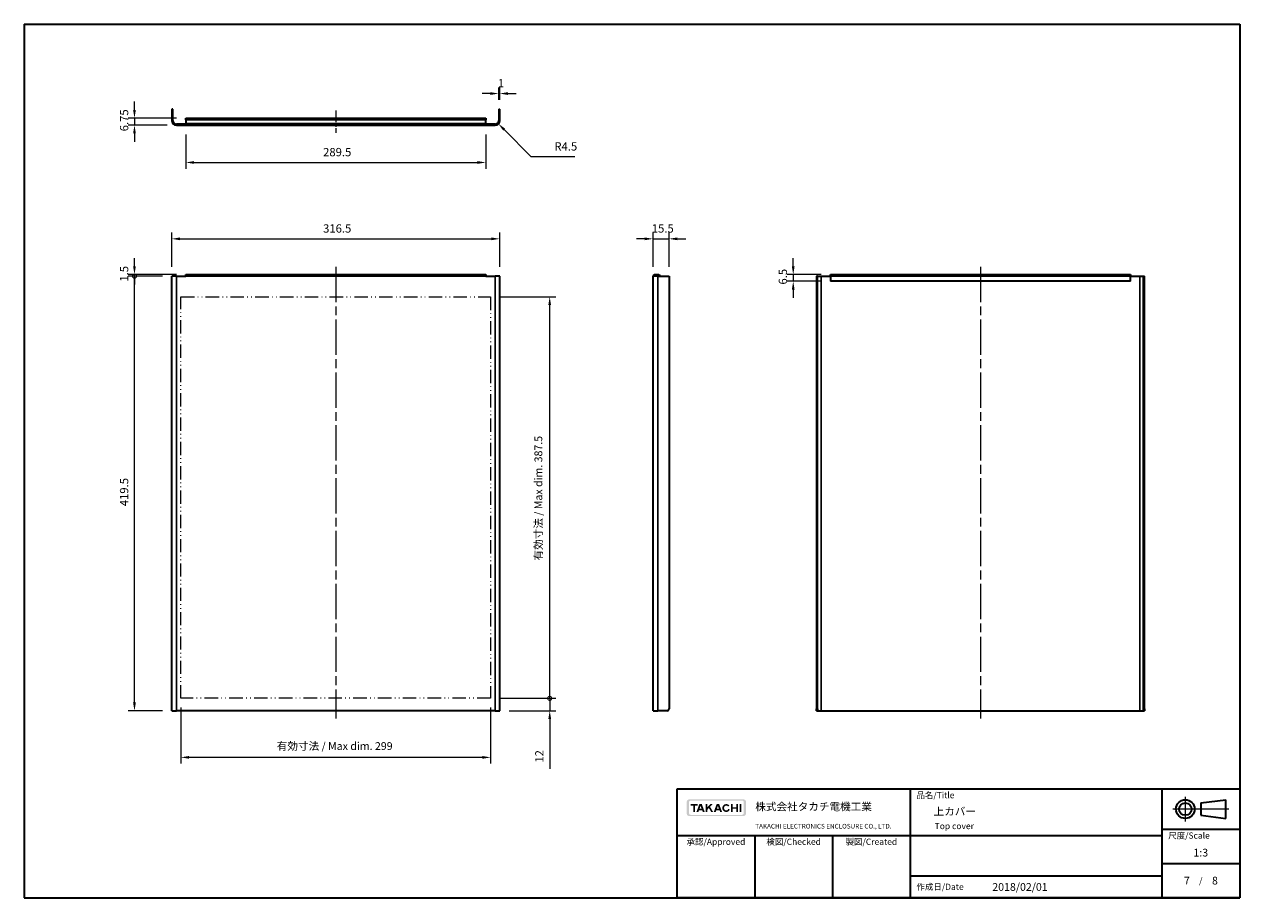
# Model space of a CAD drawing. Units: millimetres. Extents: x 4134 to 15738, y -622 to 1064.
# Drawn here: x 13382 to 14555, y -622 to 221 of the extents above; entities that cross this region are included whole.
import ezdxf
from ezdxf.enums import TextEntityAlignment as Align

# ---------------------------------------------------------------- set-up
doc = ezdxf.new("R2010")
doc.units = ezdxf.units.MM
doc.header["$LTSCALE"] = 6
doc.linetypes.add('CHAIN', pattern=[0.35429999999999995, 0.2362, -0.0295, 0.0591, -0.0295])
doc.linetypes.add('DASH_DOUBLE_DOT', pattern=[0.43979999999999997, 0.24, -0.06, 0.0098, -0.06, 0.01, -0.06])
doc.layers.get('Defpoints').update_dxf_attribs({"lineweight": 25})
for name, color, linetype, lineweight in [('Border (ISO)', 7, 'Continuous', 35), ('Centerline (ISO)', 131, 'Continuous', 18), ('Dimension (ISO)', 7, 'Continuous', 18), ('Dimension (ISO) @ 1', 7, 'Continuous', 18), ('Hatch (ISO)', 1, 'Continuous', 18), ('Sketch Geometry (ISO)', 7, 'Continuous', 18), ('Title (ISO)', 7, 'Continuous', 35), ('Visible (ISO)', 7, 'Continuous', 35), ('Visible Narrow (ISO)', 7, 'Continuous', 25)]:
    doc.layers.add(name, color=color, linetype=linetype, lineweight=lineweight)
doc.styles.add('Note Text (TK)', font='txt')
doc.styles.add('文字スタイル67', font='arial.ttf')
doc.dimstyles.new('Default - Method 1b (TK)', dxfattribs={"dimscale": 6, "dimtxt": 2.5, "dimasz": 2.5, "dimexe": 1, "dimexo": 1.499999999999999, "dimgap": 1, "dimtad": 1, "dimtoh": 1, "dimrnd": 1e-08, "dimdsep": 46, "dimtxsty": 'Note Text (TK)', "dimcen": 0.09, "dimdle": 5, "dimclrd": 100, "dimclre": 100, "dimclrt": 7, "dimadec": 1, "dimazin": 1, "dimtfac": 1, "dimtmove": 0, "dimatfit": 3, "dimfxl": 1, "dimtolj": 1, "dimlwd": -1, "dimlwe": -1, "dimarcsym": 0})

# ---------------------------------------------------------------- blocks, each defined once
blk = doc.blocks.new('図面枠 tk図枠')
at = {"layer": 'Border (ISO)'}
for p, q in [((14.49999999999999, 289), (405.4999999999999, 289)), ((14.49999999999999, 289), (14.50000000000001, 8.000000000000007)), ((405.4999999999999, 289), (405.4999999999999, 8.000000000000007)), ((14.50000000000001, 8.000000000000007), (405.4999999999999, 8.000000000000007))]:
    blk.add_line(p, q, dxfattribs=at)
blk = doc.blocks.new('表題欄 tk表題欄')
at = {"layer": 'Hatch (ISO)'}
h = blk.add_hatch(color=256, dxfattribs=at)
edge = h.paths.add_edge_path(flags=0)
edge.add_arc((95.57537688673352, 236.2990653650367), 0.5958259999999996, 269.9999999999897, 360)
edge.add_line((96.17120288673351, 236.2990653650368), (96.17120288673348, 239.7107813650365))
edge.add_arc((95.5753768867335, 239.7107813650366), 0.5958259999999996, 0, 90.0000000000068)
edge.add_line((95.57537688673342, 240.3066073650366), (79.13710888673356, 240.3066073650366))
edge.add_arc((79.13710888673353, 239.7107813650366), 0.5958259999999996, 89.99999999999744, 180)
edge.add_line((78.54128288673353, 239.7107813650365), (78.54128288673331, 236.2990653650368))
edge.add_arc((79.13710888673332, 236.2990653650365), 0.5958259999999996, 180, 270.0000000000231)
edge.add_line((79.13710888673356, 235.7032393650365), (95.57537688673342, 235.7032393650367))
edge = h.paths.add_edge_path()
edge.add_line((77.83935088673357, 239.9556413650366), (77.83935088673357, 236.0542053650368))
edge.add_arc((78.54128288673346, 236.0542053650367), 0.7019319999998935, 180, 270.0000000000087)
edge.add_line((78.54128288673357, 235.3522733650368), (96.17120288673352, 235.3522733650368))
edge.add_arc((96.17120288673351, 236.0542053650367), 0.7019319999998921, 270, 360)
edge.add_line((96.8731348867334, 236.0542053650368), (96.87313488673352, 239.9556413650366))
edge.add_arc((96.1712028867336, 239.9556413650367), 0.7019319999998921, 0, 90.00000000000873)
edge.add_line((96.17120288673348, 240.6575733650367), (78.54128288673357, 240.6575733650366))
edge.add_arc((78.54128288673357, 239.9556413650366), 0.7019319999999984, 90, 180)
for points in [[(79.07181288673355, 239.1476033650369), (79.07181288673355, 238.6578833650367), (79.92066088673353, 238.6578833650367), (79.92066088673353, 236.6581933650368), (80.50832488673353, 236.6581933650368), (80.50832488673353, 238.6578833650367), (81.35717288673355, 238.6578833650367), (81.35717288673355, 239.1476033650369)], [(85.68407849525303, 236.6581933650368), (84.9434673993943, 237.8918698287545), (84.41792288673358, 237.3246628822781), (84.41792288673358, 236.6581933650368), (83.89555488673355, 236.6581933650368), (83.89555488673355, 239.1476033650369), (84.41792288673358, 239.1476033650369), (84.41792288673358, 238.0993979968839), (85.38913556809511, 239.1476033650369), (86.10696490847272, 239.1476033650369), (85.31925422435492, 238.2974470774499), (86.30334488673353, 236.6581933650368)], [(92.09142939614459, 239.1476033650369), (92.09142939614459, 236.6581933650368), (92.60971639614465, 236.6581933650368), (92.60971639614465, 237.6580383650368), (93.76872039614462, 237.6580383650368), (93.76872039614462, 236.6581933650368), (94.28700739614459, 236.6581933650368), (94.28700739614459, 239.1476033650369), (93.76872039614462, 239.1476033650369), (93.76872039614462, 238.1477583650367), (92.60971639614465, 238.1477583650367), (92.60971639614465, 239.1476033650369)], [(94.84202339614467, 239.1476033650369), (94.84202339614467, 236.6581933650368), (95.36439139614473, 236.6581933650368), (95.36439139614473, 239.1476033650369)]]:
    blk.add_hatch(color=256, dxfattribs=at).paths.add_polyline_path(points)
h = blk.add_hatch(color=256, dxfattribs=at)
h.paths.add_polyline_path([(82.59020695886475, 237.7110913650368), (81.95242681460243, 237.7110913650368), (82.27131688673356, 238.5794973650367)], flags=0)
h.paths.add_polyline_path([(82.77903014574996, 237.1968853650368), (81.76360362771717, 237.1968853650368), (81.56578886050404, 236.6581933650368), (80.94907288673355, 236.6581933650368), (81.86321688673357, 239.1476033650369), (82.67941688673353, 239.1476033650369), (83.59356088673351, 236.6581933650368), (82.97684491296302, 236.6581933650368)])
h = blk.add_hatch(color=256, dxfattribs=at)
h.paths.add_polyline_path([(87.52707281460246, 237.7110913650368), (88.16485295886469, 237.7110913650368), (87.84596288673359, 238.5794973650367)], flags=0)
h.paths.add_polyline_path([(87.14043486050403, 236.6581933650368), (87.3382496277172, 237.1968853650368), (88.35367614574989, 237.1968853650368), (88.551490912963, 236.6581933650368), (89.16820688673343, 236.6581933650368), (88.25406288673352, 239.1476033650369), (87.43786288673356, 239.1476033650369), (86.52371888673358, 236.6581933650368)])
h = blk.add_hatch(color=256, dxfattribs=at)
edge = h.paths.add_edge_path()
edge.add_arc((90.52309888673334, 237.9028983650369), 1.273272000000011, 38.55054079078439, 336.5820184016556)
edge.add_line((91.69149139614446, 237.3968543650369), (91.17255542714857, 237.6216113977801))
edge.add_ellipse((90.52309888673352, 237.9028983650369), major_axis=(0, -0.7998759999999119), ratio=0.8673469387756529, start_angle=128.5505407907963, end_angle=426.582018401653, ccw=False)
edge.add_line((91.09381514418376, 238.3576891122095), (91.51887237036831, 238.6964075050431))
at = {"layer": 'Title (ISO)'}
for p, q in [((74.70882392282105, 244.052739026017), (255.7088239228211, 244.052739026017)), ((74.70882392282105, 209.052739026017), (74.70882392282105, 244.052739026017)), ((149.7088239228211, 244.052739026017), (149.7088239228211, 209.052739026017)), ((230.7088239228211, 244.052739026017), (230.7088239228211, 209.052739026017)), ((255.7088239228211, 244.052739026017), (255.7088239228211, 209.052739026017)), ((243.2088239228211, 239.552739026017), (251.2088239228211, 240.5527390260171)), ((243.2088239228211, 239.552739026017), (243.2088239228211, 235.552739026017)), ((251.2088239228211, 234.552739026017), (251.2088239228211, 240.5527390260171)), ((243.2088239228211, 235.552739026017), (251.2088239228211, 234.552739026017)), ((230.7088239228211, 231.052739026017), (255.7088239228211, 231.052739026017)), ((74.70882392282105, 229.052739026017), (230.7088239228211, 229.052739026017)), ((99.70882392282108, 229.052739026017), (99.70882392282108, 209.052739026017)), ((124.708823922821, 229.052739026017), (124.708823922821, 209.052739026017)), ((230.7088239228211, 220.052739026017), (255.7088239228211, 220.052739026017)), ((149.7088239228211, 216.052739026017), (230.7088239228211, 216.052739026017)), ((255.7088239228211, 209.052739026017), (74.70882392282105, 209.052739026017))]:
    blk.add_line(p, q, dxfattribs=at)
at = {"layer": 'Title (ISO)', "color": 4, "linetype": 'CHAIN', "lineweight": 18, "ltscale": 8.889559745788574}
blk.add_line((238.2088239228211, 241.552739026017), (238.2088239228211, 233.552739026017), dxfattribs=at)
at = {"layer": 'Title (ISO)', "color": 4, "linetype": 'CHAIN', "lineweight": 18, "ltscale": 20.00163269042969}
blk.add_line((252.2088239228211, 237.552739026017), (234.2088239228211, 237.552739026017), dxfattribs=at)
at = {"layer": 'Title (ISO)'}
for radius in [3, 2]:
    blk.add_circle((238.2088239228211, 237.552739026017), radius, dxfattribs=at)
at = {"layer": 'Title (ISO)', "color": 1, "char_height": 2.000000029802322, "line_spacing_factor": 1.5, "style": 'Note Text (TK)'}
for s, insert, attachment_point in [('\\fＭＳ Ｐゴシック|b0|i0;\\H2.0000;品名/Title', (151.708823922821, 242.052739026017), 4), ('\\fＭＳ Ｐゴシック|b0|i0;\\H2.0000;承認/Approved', (87.20882392282108, 227.052739026017), 5), ('\\fＭＳ Ｐゴシック|b0|i0;\\H2.0000;検図/Checked', (112.208823922821, 227.052739026017), 5), ('\\fＭＳ Ｐゴシック|b0|i0;\\H2.0000;製図/Created', (137.2088239228211, 227.052739026017), 5), ('\\fＭＳ Ｐゴシック|b0|i0;\\H2.0000;尺度/Scale', (232.7088239228211, 229.052739026017), 4), ('\\fＭＳ Ｐゴシック|b0|i0;\\H2.0000;作成日/Date', (151.708823922821, 212.552739026017), 4)]:
    blk.add_mtext(s, dxfattribs=dict(at, insert=insert, attachment_point=attachment_point))
at = {"layer": 'Title (ISO)', "color": 7, "line_spacing_factor": 1.5, "style": 'Note Text (TK)'}
for s, insert, char_height, attachment_point in [('株式会社タカチ電機工業', (99.87313488673345, 238.052739026017), 2.5, 4), ('\\fArial|b0|i0;\\H1.4986;TAKACHI ELECTRONICS ENCLOSURE CO., LTD.', (99.87313488673342, 232.052739026017), 1.49859994649887, 4), ('\\fＭＳ Ｐゴシック|b0|i0;\\H2.0000;/', (243.2088239228211, 214.552739026017), 2.000000029802322, 5)]:
    blk.add_mtext(s, dxfattribs=dict(at, insert=insert, char_height=char_height, attachment_point=attachment_point))
at = {"layer": 'Title (ISO)', "color": 7}
for tag, p, height, style in [('<品名>_001', (157.4247330094969, 235.4760344384413), 2.5, 'Note Text (TK)'), ('<Title>_001', (157.2777188673935, 230.5513747487906), 2.000000029802322, '文字スタイル67'), ('<ページ_No.>_001', (238.0980284456275, 213.302739026017), 2.5, 'Note Text (TK)'), ('<総ページ数>_001', (246.7997329866371, 213.302739026017), 2.5, 'Note Text (TK)'), ('作成日_001', (176.1150736592991, 211.2601253517655), 2.5, 'Note Text (TK)')]:
    blk.add_attdef(tag, p, '', height=height, dxfattribs=dict(at, style=style))
at = {"layer": 'Title (ISO)', "color": 7, "style": 'Note Text (TK)'}
for tag, p in [('<尺度>', (243.2088239228211, 223.5527390260171)), ('<承認>', (87.20882392282108, 217.052739026017))]:
    blk.add_attdef(tag, text='', height=2.5, dxfattribs=at).set_placement(p, align=Align.MIDDLE_CENTER)
blk = doc.blocks.new('*D228')
at = {"layer": 'Defpoints', "color": 0}
for p in [(13841.13330879507, 14.38073705356726), (13524.63330879507, -21.61926294643274), (13841.13330879507, -21.61926294643274)]:
    blk.add_point(p, dxfattribs=at)
at = {"layer": 'Dimension (ISO)', "color": 100}
for p, q in [((13524.63330879507, -12.61926294643274), (13524.63330879507, 20.38073705356726)), ((13532.63330879507, 14.38073705356726), (13833.13330879507, 14.38073705356726)), ((13841.13330879507, -12.61926294643274), (13841.13330879507, 20.38073705356726))]:
    blk.add_line(p, q, dxfattribs=at)
for points in [[(13532.63330879507, 15.71407038690059), (13532.63330879507, 13.04740372023392), (13524.63330879507, 14.38073705356726)], [(13833.13330879507, 15.71407038690059), (13833.13330879507, 13.04740372023392), (13841.13330879507, 14.38073705356726)]]:
    blk.add_solid(points, dxfattribs=at)
at = {"layer": 'Dimension (ISO)', "color": 7, "insert": (13670.65603606779, 24.38073705356726), "char_height": 8, "attachment_point": 4, "style": 'Note Text (TK)'}
blk.add_mtext('\\A1;316.5', dxfattribs=at)
blk = doc.blocks.new('_DotSmall')
at = {"color": 0, "linetype": 'ByBlock', "const_width": 0.5}
blk.add_lwpolyline([(-0.0625, 0, 1), (0.0625, 0, 1)], format="xyb", close=True, dxfattribs=at)
blk = doc.blocks.new('*D227')
at = {"layer": 'Defpoints', "color": 0}
for p in [(13488.63330879507, -21.61926294643273), (13524.63330879507, -21.61926294643274), (13524.63330879507, -441.1192629464327)]:
    blk.add_point(p, dxfattribs=at)
at = {"layer": 'Dimension (ISO)', "color": 100}
for p, q in [((13515.63330879506, -21.61926294643274), (13482.63330879507, -21.61926294643273)), ((13488.63330879507, -433.1192629464327), (13488.63330879507, -21.61926294643273)), ((13515.63330879506, -441.1192629464327), (13482.63330879507, -441.1192629464327))]:
    blk.add_line(p, q, dxfattribs=at)
blk.add_solid([(13487.29997546173, -433.1192629464327), (13489.9666421284, -433.1192629464327), (13488.63330879507, -441.1192629464327)], dxfattribs=at)
at = {"layer": 'Dimension (ISO)', "color": 100, "xscale": 8, "yscale": 8, "zscale": 8, "rotation": 90}
blk.add_blockref('_DotSmall', (13488.63330879507, -21.61926294643273), dxfattribs=at)
at = {"layer": 'Dimension (ISO)', "color": 7, "insert": (13478.63330879507, -243.7174447646145), "char_height": 8, "attachment_point": 4, "rotation": 90, "style": 'Note Text (TK)'}
blk.add_mtext('\\A1;419.5', dxfattribs=at)
blk = doc.blocks.new('*D226')
at = {"layer": 'Defpoints', "color": 0}
for p in [(13488.63330879507, -20.11926294643273), (13524.63330879507, -21.61926294643274), (13538.13330879507, -20.11926294643274)]:
    blk.add_point(p, dxfattribs=at)
at = {"layer": 'Dimension (ISO)', "color": 100}
for p, q in [((13488.63330879507, -12.11926294643272), (13488.63330879507, -4.119262946432726)), ((13529.13330879507, -20.11926294643274), (13482.63330879507, -20.11926294643273)), ((13515.63330879506, -21.61926294643274), (13482.63330879507, -21.61926294643273)), ((13488.63330879507, -21.61926294643273), (13488.63330879507, -20.11926294643273)), ((13488.63330879507, -21.61926294643273), (13488.63330879507, -29.61926294643273))]:
    blk.add_line(p, q, dxfattribs=at)
blk.add_solid([(13487.29997546173, -12.11926294643272), (13489.9666421284, -12.11926294643272), (13488.63330879507, -20.11926294643273)], dxfattribs=at)
at = {"layer": 'Dimension (ISO)', "color": 100, "xscale": 8, "yscale": 8, "zscale": 8, "rotation": 90}
blk.add_blockref('_DotSmall', (13488.63330879507, -21.61926294643273), dxfattribs=at)
at = {"layer": 'Dimension (ISO)', "color": 7, "insert": (13478.63330879507, -26.96017203733966), "char_height": 8, "attachment_point": 4, "rotation": 90, "style": 'Note Text (TK)'}
blk.add_mtext('\\A1;1.5', dxfattribs=at)
blk = doc.blocks.new('*D225')
at = {"layer": 'Defpoints', "color": 0}
for p in [(13538.13330879507, 124.0905778954478), (13827.63330879507, 124.0905778954479), (13827.63330879507, 88.09057789544784)]:
    blk.add_point(p, dxfattribs=at)
at = {"layer": 'Dimension (ISO)', "color": 100}
for p, q in [((13538.13330879507, 115.0905778954478), (13538.13330879507, 82.09057789544784)), ((13827.63330879507, 115.0905778954479), (13827.63330879507, 82.09057789544784)), ((13546.13330879506, 88.09057789544784), (13819.63330879507, 88.09057789544784))]:
    blk.add_line(p, q, dxfattribs=at)
for points in [[(13546.13330879506, 89.42391122878117), (13546.13330879506, 86.75724456211451), (13538.13330879507, 88.09057789544784)], [(13819.63330879507, 89.42391122878117), (13819.63330879507, 86.75724456211451), (13827.63330879507, 88.09057789544784)]]:
    blk.add_solid(points, dxfattribs=at)
at = {"layer": 'Dimension (ISO)', "color": 7, "insert": (13670.65603606779, 98.09057789544784), "char_height": 8, "attachment_point": 4, "style": 'Note Text (TK)'}
blk.add_mtext('\\A1;289.5', dxfattribs=at)
blk = doc.blocks.new('*D224')
at = {"layer": 'Defpoints', "color": 0}
for p in [(13538.13330879507, 130.8405778954478), (13488.63330879507, 124.0905778954478), (13529.13330879507, 124.0905778954478)]:
    blk.add_point(p, dxfattribs=at)
at = {"layer": 'Dimension (ISO)', "color": 100}
for p, q in [((13488.63330879507, 138.8405778954478), (13488.63330879507, 146.8405778954478)), ((13529.13330879507, 130.8405778954478), (13482.63330879507, 130.8405778954478)), ((13488.63330879507, 130.8405778954478), (13488.63330879507, 124.0905778954478)), ((13520.13330879507, 124.0905778954478), (13482.63330879507, 124.0905778954478)), ((13488.63330879507, 116.0905778954478), (13488.63330879507, 108.0905778954478))]:
    blk.add_line(p, q, dxfattribs=at)
for points in [[(13487.29997546173, 138.8405778954478), (13489.9666421284, 138.8405778954478), (13488.63330879507, 130.8405778954478)], [(13487.29997546173, 116.0905778954478), (13489.9666421284, 116.0905778954478), (13488.63330879507, 124.0905778954478)]]:
    blk.add_solid(points, dxfattribs=at)
at = {"layer": 'Dimension (ISO)', "color": 7, "insert": (13478.63330879507, 118.1701233499955), "char_height": 8, "attachment_point": 4, "rotation": 90, "style": 'Note Text (TK)'}
blk.add_mtext('\\A1;6.75', dxfattribs=at)
blk = doc.blocks.new('*D223')
at = {"layer": 'Defpoints', "color": 0}
for p in [(13836.63330879507, 128.5905778954484), (13839.81528931041, 125.4085973801057)]:
    blk.add_point(p, dxfattribs=at)
at = {"layer": 'Dimension (ISO)', "color": 100}
for p, q in [((13871.63509446381, 93.58879222672203), (13845.4721435599, 119.751743130615)), ((13913.59960823725, 93.58879222672203), (13871.63509446381, 93.58879222672203))]:
    blk.add_line(p, q, dxfattribs=at)
blk.add_solid([(13846.41495260149, 120.6945521721973), (13844.52933451832, 118.8089340890319), (13839.81528931041, 125.4085973801057)], dxfattribs=at)
at = {"layer": 'Dimension (ISO)', "color": 7, "insert": (13893.87233550997, 103.588792226722), "char_height": 8, "attachment_point": 4, "style": 'Note Text (TK)'}
blk.add_mtext('\\A1;R4.5', dxfattribs=at)
blk = doc.blocks.new('*D222')
at = {"layer": 'Defpoints', "color": 0}
for p in [(13841.13330879507, 154.5905778954479), (13840.13330879507, 139.5905778954479), (13841.13330879507, 139.5905778954479)]:
    blk.add_point(p, dxfattribs=at)
at = {"layer": 'Dimension (ISO)', "color": 100}
for p, q in [((13832.13330879507, 154.5905778954479), (13824.13330879507, 154.5905778954479)), ((13840.13330879507, 148.5905778954479), (13840.13330879507, 160.5905778954479)), ((13840.13330879507, 154.5905778954479), (13841.13330879507, 154.5905778954479)), ((13841.13330879507, 148.5905778954479), (13841.13330879507, 160.5905778954479)), ((13849.13330879507, 154.5905778954479), (13857.13330879507, 154.5905778954479))]:
    blk.add_line(p, q, dxfattribs=at)
for points in [[(13832.13330879507, 155.9239112287813), (13832.13330879507, 153.2572445621146), (13840.13330879507, 154.5905778954479)], [(13849.13330879507, 155.9239112287813), (13849.13330879507, 153.2572445621146), (13841.13330879507, 154.5905778954479)]]:
    blk.add_solid(points, dxfattribs=at)
at = {"layer": 'Dimension (ISO)', "color": 7, "insert": (13839.42876334052, 164.5905778954479), "char_height": 8, "attachment_point": 4, "style": 'Note Text (TK)'}
blk.add_mtext('\\A1;1', dxfattribs=at)
blk = doc.blocks.new('*D221')
at = {"layer": 'Defpoints', "color": 0}
for p in [(14004.6525861184, 14.38073705356726), (13989.15258611839, -21.61926294643274), (14004.6525861184, -21.61926294643274)]:
    blk.add_point(p, dxfattribs=at)
at = {"layer": 'Dimension (ISO)', "color": 100}
for p, q in [((13981.15258611839, 14.38073705356726), (13973.15258611839, 14.38073705356726)), ((13989.15258611839, -12.61926294643274), (13989.15258611839, 20.38073705356726)), ((13989.15258611839, 14.38073705356726), (14004.6525861184, 14.38073705356726)), ((14004.6525861184, -12.61926294643274), (14004.6525861184, 20.38073705356726)), ((14012.65258611839, 14.38073705356726), (14020.65258611839, 14.38073705356726))]:
    blk.add_line(p, q, dxfattribs=at)
for points in [[(13981.15258611839, 15.71407038690059), (13981.15258611839, 13.04740372023392), (13989.15258611839, 14.38073705356726)], [(14012.65258611839, 15.71407038690059), (14012.65258611839, 13.04740372023392), (14004.6525861184, 14.38073705356726)]]:
    blk.add_solid(points, dxfattribs=at)
at = {"layer": 'Dimension (ISO)', "color": 7, "insert": (13987.90258611839, 24.38073705356726), "char_height": 8, "attachment_point": 4, "style": 'Note Text (TK)'}
blk.add_mtext('\\A1;15.5', dxfattribs=at)
blk = doc.blocks.new('*D220')
at = {"layer": 'Defpoints', "color": 0}
for p in [(13533.38330879507, -429.1192629464328), (13832.38330879507, -429.1192629464327), (13533.38330879507, -486.1192629464328)]:
    blk.add_point(p, dxfattribs=at)
at = {"layer": 'Dimension (ISO)', "color": 100}
for p, q in [((13533.38330879507, -438.1192629464329), (13533.38330879507, -492.1192629464328)), ((13832.38330879507, -438.1192629464327), (13832.38330879507, -492.1192629464328)), ((13824.38330879507, -486.1192629464328), (13541.38330879507, -486.1192629464328))]:
    blk.add_line(p, q, dxfattribs=at)
for points in [[(13541.38330879507, -484.7859296130995), (13541.38330879507, -487.4525962797661), (13533.38330879507, -486.1192629464328)], [(13824.38330879507, -484.7859296130995), (13824.38330879507, -487.4525962797661), (13832.38330879507, -486.1192629464328)]]:
    blk.add_solid(points, dxfattribs=at)
at = {"layer": 'Dimension (ISO)', "color": 7, "insert": (13625.97279743143, -475.176081128251), "char_height": 8, "attachment_point": 4, "style": 'Note Text (TK)'}
blk.add_mtext('\\A1;\\fＭＳ Ｐゴシック|b0|i0;\\H7.5000;有効寸法 / Max dim. 299', dxfattribs=at)
blk = doc.blocks.new('*D219')
at = {"layer": 'Defpoints', "color": 0}
for p in [(13832.38330879507, -429.1192629464327), (13889.38330879507, -429.1192629464327), (13841.13330879507, -441.1192629464327)]:
    blk.add_point(p, dxfattribs=at)
at = {"layer": 'Dimension (ISO)', "color": 100}
for p, q in [((13889.38330879507, -429.1192629464327), (13889.38330879507, -413.1192629464327)), ((13841.38330879506, -429.1192629464327), (13895.38330879507, -429.1192629464327)), ((13889.38330879507, -429.1192629464327), (13889.38330879507, -441.1192629464327)), ((13850.13330879507, -441.1192629464327), (13895.38330879507, -441.1192629464327)), ((13889.38330879507, -449.1192629464327), (13889.38330879507, -497.2328993100711))]:
    blk.add_line(p, q, dxfattribs=at)
blk.add_solid([(13888.04997546173, -449.1192629464327), (13890.7166421284, -449.1192629464327), (13889.38330879507, -441.1192629464327)], dxfattribs=at)
at = {"layer": 'Dimension (ISO)', "color": 100, "xscale": 8, "yscale": 8, "zscale": 8, "rotation": 270}
blk.add_blockref('_DotSmall', (13889.38330879507, -429.1192629464327), dxfattribs=at)
at = {"layer": 'Dimension (ISO)', "color": 7, "insert": (13879.38330879507, -491.2328993100691), "char_height": 8, "attachment_point": 4, "rotation": 90, "style": 'Note Text (TK)'}
blk.add_mtext('\\A1;12', dxfattribs=at)
blk = doc.blocks.new('*D218')
at = {"layer": 'Defpoints', "color": 0}
for p in [(13832.38330879507, -41.61926294643274), (13889.38330879507, -41.61926294643275), (13832.38330879507, -429.1192629464327)]:
    blk.add_point(p, dxfattribs=at)
at = {"layer": 'Dimension (ISO)', "color": 100}
for p, q in [((13841.38330879506, -41.61926294643275), (13895.38330879507, -41.61926294643276)), ((13889.38330879507, -429.1192629464327), (13889.38330879507, -49.61926294643276)), ((13841.38330879506, -429.1192629464327), (13895.38330879507, -429.1192629464327))]:
    blk.add_line(p, q, dxfattribs=at)
blk.add_solid([(13888.04997546173, -49.61926294643276), (13890.7166421284, -49.61926294643276), (13889.38330879507, -41.61926294643275)], dxfattribs=at)
at = {"layer": 'Dimension (ISO)', "color": 100, "xscale": 8, "yscale": 8, "zscale": 8, "rotation": 270}
blk.add_blockref('_DotSmall', (13889.38330879507, -429.1192629464327), dxfattribs=at)
at = {"layer": 'Dimension (ISO)', "color": 7, "insert": (13878.44012697688, -296.1063084009781), "char_height": 8, "attachment_point": 4, "rotation": 90, "style": 'Note Text (TK)'}
blk.add_mtext('\\A1;\\fＭＳ Ｐゴシック|b0|i0;\\H7.5000;有効寸法 / Max dim. 387.5', dxfattribs=at)
blk = doc.blocks.new('*D217')
at = {"layer": 'Defpoints', "color": 0}
for p in [(14160.41574183075, -20.11926294643274), (14124.41574183075, -26.61926294643273), (14160.41574183075, -26.61926294643274)]:
    blk.add_point(p, dxfattribs=at)
at = {"layer": 'Dimension (ISO)', "color": 100}
for p, q in [((14124.41574183075, -12.11926294643273), (14124.41574183075, -4.119262946432729)), ((14151.41574183075, -20.11926294643274), (14118.41574183075, -20.11926294643273)), ((14124.41574183075, -20.11926294643273), (14124.41574183075, -26.61926294643273)), ((14151.41574183075, -26.61926294643274), (14118.41574183075, -26.61926294643273)), ((14124.41574183075, -34.61926294643273), (14124.41574183075, -42.61926294643273))]:
    blk.add_line(p, q, dxfattribs=at)
for points in [[(14123.08240849742, -12.11926294643273), (14125.74907516409, -12.11926294643273), (14124.41574183075, -20.11926294643273)], [(14123.08240849742, -34.61926294643273), (14125.74907516409, -34.61926294643273), (14124.41574183075, -26.61926294643273)]]:
    blk.add_solid(points, dxfattribs=at)
at = {"layer": 'Dimension (ISO)', "color": 7, "insert": (14114.41574183075, -29.7556265827941), "char_height": 8, "attachment_point": 4, "rotation": 90, "style": 'Note Text (TK)'}
blk.add_mtext('\\A1;6.5', dxfattribs=at)

msp = doc.modelspace()

# ---------------------------------------------------------------- linework, layer by layer
at = {"layer": 'Centerline (ISO)', "linetype": 'CHAIN', "ltscale": 8.056153297424316}
msp.add_line((13682.88330879507, 138.3405778954479), (13682.88330879507, 116.5905778954479), dxfattribs=at)
at = {"layer": 'Centerline (ISO)', "linetype": 'CHAIN', "ltscale": 23.99096870422363}
for p, q in [((13682.88330879507, -12.61926294643274), (13682.88330879507, -448.6192629464327)), ((14305.16574183075, -12.61926294643274), (14305.16574183075, -448.6192629464327))]:
    msp.add_line(p, q, dxfattribs=at)
at = {"layer": 'Sketch Geometry (ISO)', "color": 4, "linetype": 'DASH_DOUBLE_DOT', "lineweight": 18, "ltscale": 9.064726829528809}
for p, q in [((13533.38330879507, -41.61926294643274), (13832.38330879507, -41.61926294643274)), ((13832.38330879507, -429.1192629464327), (13533.38330879507, -429.1192629464328))]:
    msp.add_line(p, q, dxfattribs=at)
at = {"layer": 'Sketch Geometry (ISO)', "color": 4, "linetype": 'DASH_DOUBLE_DOT', "lineweight": 18, "ltscale": 8.899821281433105}
for p, q in [((13533.38330879507, -429.1192629464328), (13533.38330879507, -41.61926294643274)), ((13832.38330879507, -41.61926294643274), (13832.38330879507, -429.1192629464327))]:
    msp.add_line(p, q, dxfattribs=at)
at = {"layer": 'Visible (ISO)'}
for p, q in [((13524.63330879507, 139.5905778954478), (13524.63330879507, 128.5905778954477)), ((13525.63330879507, 139.5905778954478), (13524.63330879507, 139.5905778954478)), ((13525.63330879507, 128.5905778954477), (13525.63330879507, 139.5905778954478)), ((13538.13330879507, 130.8405778954478), (13827.63330879507, 130.840577895448)), ((13538.13330879507, 129.3405778954484), (13538.13330879507, 130.8405778954479)), ((13538.13330879507, 129.3405778954484), (13538.13330879507, 125.5905778954484)), ((13827.63330879507, 130.840577895448), (13827.63330879507, 129.3405778954485)), ((13827.63330879507, 125.5905778954485), (13827.63330879507, 129.3405778954485)), ((13840.13330879507, 139.5905778954479), (13841.13330879507, 139.5905778954479)), ((13840.13330879507, 139.5905778954479), (13840.13330879507, 128.5905778954479)), ((13841.13330879507, 128.5905778954479), (13841.13330879507, 139.5905778954479)), ((13538.13330879507, 125.0905778954478), (13529.13330879507, 125.0905778954478)), ((13529.13330879507, 124.0905778954478), (13538.13330879507, 124.0905778954478)), ((13538.13330879507, 124.0905778954478), (13538.13330879507, 125.5905778954483)), ((13538.13330879507, 124.0905778954478), (13827.63330879507, 124.090577895448)), ((13827.63330879507, 125.5905778954486), (13827.63330879507, 124.090577895448)), ((13836.63330879507, 125.0905778954479), (13827.63330879507, 125.0905778954479)), ((13827.63330879507, 124.090577895448), (13836.63330879507, 124.090577895448)), ((13524.63330879507, -441.1192629464327), (13524.63330879507, -21.61926294643274)), ((13529.13330879507, -21.61926294643274), (13524.63330879507, -21.61926294643274)), ((13529.13330879507, -21.61926294643274), (13538.13330879507, -21.61926294643274)), ((13538.13330879507, -21.61926294643274), (13538.13330879507, -20.11926294643263)), ((13538.13330879507, -20.11926294643274), (13827.63330879507, -20.11926294643274)), ((13827.63330879507, -20.11926294643263), (13827.63330879507, -21.61926294643274)), ((13827.63330879507, -21.61926294643274), (13836.63330879507, -21.61926294643274)), ((13841.13330879507, -21.61926294643274), (13836.63330879507, -21.61926294643274)), ((13841.13330879507, -441.1192629464327), (13841.13330879507, -21.61926294643274)), ((13989.15258611839, -441.1192629464327), (13989.15258611839, -21.61926294643274)), ((13993.65258611839, -21.61926294643274), (13989.15258611839, -21.61926294643274)), ((13990.65258611839, -20.11926294643274), (13994.40258611839, -20.11926294643274)), ((13994.40258611839, -21.11926294643263), (13990.65258611839, -21.11926294643263)), ((13993.65258611839, -21.61926294643274), (14004.6525861184, -21.61926294643274)), ((14004.6525861184, -21.61926294643274), (14004.6525861184, -439.1192629464327)), ((14146.91574183076, -21.61926294643274), (14146.91574183076, -439.1192629464327)), ((14147.91574183076, -21.61926294643274), (14146.91574183076, -21.61926294643274)), ((14147.91574183075, -21.61926294643274), (14151.41574183075, -21.61926294643274)), ((14147.91574183076, -439.1192629464327), (14147.91574183076, -21.61926294643274)), ((14151.41574183075, -21.61926294643274), (14160.41574183075, -21.61926294643274)), ((14160.41574183075, -20.11926294643274), (14449.91574183075, -20.11926294643274)), ((14160.41574183075, -21.61926294643274), (14160.41574183075, -20.11926294643274)), ((14160.41574183075, -21.61926294643274), (14160.41574183075, -26.61926294643274)), ((14449.91574183075, -20.11926294643274), (14449.91574183075, -21.61926294643274)), ((14449.91574183075, -26.61926294643274), (14449.91574183075, -21.61926294643274)), ((14449.91574183075, -21.61926294643274), (14458.91574183075, -21.61926294643274)), ((14458.91574183075, -21.61926294643274), (14462.41574183075, -21.61926294643274)), ((14462.41574183076, -21.61926294643274), (14463.41574183076, -21.61926294643274)), ((14462.41574183076, -439.1192629464327), (14462.41574183076, -21.61926294643274)), ((14463.41574183076, -439.1192629464327), (14463.41574183076, -21.61926294643274)), ((14449.91574183075, -26.61926294643274), (14160.41574183075, -26.61926294643274)), ((13524.63330879507, -441.1192629464327), (13529.13330879507, -441.1192629464327)), ((13836.63330879507, -441.1192629464327), (13529.13330879507, -441.1192629464327)), ((13836.63330879507, -441.1192629464327), (13841.13330879507, -441.1192629464327)), ((13989.15258611839, -441.1192629464327), (13993.65258611839, -441.1192629464327)), ((14002.6525861184, -441.1192629464327), (13993.65258611839, -441.1192629464327)), ((14146.91574183076, -441.1192629464327), (14146.91574183076, -439.1192629464327)), ((14146.91574183076, -441.1192629464327), (14147.91574183076, -441.1192629464327)), ((14147.91574183076, -439.1192629464327), (14147.91574183076, -441.1192629464327)), ((14147.91574183075, -441.1192629464327), (14151.41574183075, -441.1192629464327)), ((14151.41574183075, -441.1192629464327), (14458.91574183075, -441.1192629464327)), ((14458.91574183075, -441.1192629464327), (14462.41574183075, -441.1192629464327)), ((14462.41574183076, -441.1192629464327), (14462.41574183076, -439.1192629464327)), ((14462.41574183076, -441.1192629464327), (14463.41574183076, -441.1192629464327)), ((14463.41574183076, -439.1192629464327), (14463.41574183076, -441.1192629464327))]:
    msp.add_line(p, q, dxfattribs=at)
for centre, radius, start, end in [((13529.13330879507, 128.5905778954478), 4.499999999999992, 180, 270), ((13529.13330879507, 128.5905778954478), 3.500000000000003, 180, 270), ((13836.63330879507, 128.5905778954479), 3.499999999999996, 270, 0), ((13836.63330879507, 128.5905778954479), 4.500000000000002, 270, 0), ((13990.65258611839, -21.61926294643263), 1.500000000000028, 90, 180), ((13990.65258611839, -21.61926294643263), 0.4999999999999716, 90, 180), ((13994.40258611839, -21.61926294643274), 1.499999999999985, 0, 90), ((13994.40258611839, -21.61926294643286), 0.5000000000000271, 0, 90), ((14002.6525861184, -439.1192629464327), 2.000000000000006, 270, 0)]:
    msp.add_arc(centre, radius, start, end, dxfattribs=at)
at = {"layer": 'Visible Narrow (ISO)'}
for p, q in [((13827.63330879507, 129.3405778954485), (13538.13330879507, 129.3405778954484)), ((13524.63330879507, 128.5905778954477), (13525.63330879507, 128.5905778954477)), ((13529.13330879507, 124.0905778954478), (13529.13330879507, 125.0905778954478)), ((13538.13330879507, 125.5905778954484), (13827.63330879507, 125.5905778954485)), ((13836.63330879507, 124.090577895448), (13836.63330879507, 125.0905778954479)), ((13841.13330879507, 128.5905778954479), (13840.13330879507, 128.5905778954479)), ((13529.13330879507, -441.1192629464327), (13529.13330879507, -21.61926294643274)), ((13538.13330879507, -21.61926294643274), (13827.63330879507, -21.61926294643274)), ((13836.63330879507, -441.1192629464327), (13836.63330879507, -21.61926294643274)), ((13993.65258611839, -441.1192629464327), (13993.65258611839, -21.61926294643274)), ((14151.41574183075, -21.61926294643274), (14151.41574183075, -441.1192629464327)), ((14449.91574183075, -21.61926294643274), (14160.41574183075, -21.61926294643274)), ((14458.91574183075, -21.61926294643274), (14458.91574183075, -441.1192629464327)), ((14147.91574183076, -439.1192629464327), (14146.91574183076, -439.1192629464327)), ((14463.41574183076, -439.1192629464327), (14462.41574183076, -439.1192629464327))]:
    msp.add_line(p, q, dxfattribs=at)

# ---------------------------------------------------------------- block references
at = {"xscale": 3, "yscale": 3, "zscale": 3}
msp.add_blockref('図面枠 tk図枠', (13338.80352990575, -645.5553797822603), dxfattribs=at)
ref = msp.add_blockref('表題欄 tk表題欄', (13788.17705813728, -1248.713596860312), dxfattribs=dict(xscale=3, yscale=3, zscale=3))
ref.add_attrib('<品名>_001', '上カバー', (14259.85466624779, -541.987198085997), dxfattribs={"layer": 'Title (ISO)', "color": 7, "height": 7.5, "style": 'Note Text (TK)'})
ref.add_attrib('<尺度>_001', '1:3', (14510.64443879219, -581.8053797822602), dxfattribs={"layer": 'Title (ISO)', "color": 7, "height": 7.5, "style": 'Note Text (TK)'})
ref.add_attrib('作成日_001', '2018/02/01', (14316.52227911518, -614.9332208050148), dxfattribs={"layer": 'Title (ISO)', "color": 7, "height": 7.5, "style": 'Note Text (TK)'})
ref.add_attrib('<Title>_001', 'Top cover', (14260.91062403244, -555.3896226524098), dxfattribs={"layer": 'Title (ISO)', "color": 7, "height": 6.000000089406967, "style": '文字スタイル67'})
ref.add_attrib('<ページ_No.>_001', '7', (14501.5336434602, -608.8053797822603), dxfattribs={"layer": 'Title (ISO)', "color": 7, "height": 7.5, "style": 'Note Text (TK)'})
ref.add_attrib('<総ページ数>_001', '8', (14528.57625709719, -608.8053797822603), dxfattribs={"layer": 'Title (ISO)', "color": 7, "height": 7.5, "style": 'Note Text (TK)'})

# ---------------------------------------------------------------- dimensions: what is measured, and where the dimension line sits
at = {"layer": 'Dimension (ISO) @ 1', "color": 100}
for base, p1, p2, angle, override, picture, middle in [((13841.13330879507, 154.5905778954479), (13840.13330879507, 139.5905778954479), (13841.13330879507, 139.5905778954479), 180, {"dimscale": 1, "dimtxt": 8, "dimasz": 8, "dimexe": 6, "dimexo": 8.999999999999998, "dimgap": 6, "dimtoh": 0, "dimdec": 2, "dimcen": 0.5400000000000001, "dimtol": 0, "dimlim": 0, "dimtp": 0, "dimtm": 0, "dimtdec": 2, "dimtix": 0, "dimtofl": 1, "dimtmove": 0, "dimatfit": 1}, '*D222', (13840.63330879507, 154.5905778954479)), ((13488.63330879507, 124.0905778954478), (13538.13330879507, 130.8405778954478), (13529.13330879507, 124.0905778954478), 270, {"dimscale": 1, "dimtxt": 8, "dimasz": 8, "dimexe": 6, "dimexo": 8.999999999999998, "dimgap": 6, "dimtoh": 0, "dimdec": 2, "dimcen": 0.5400000000000001, "dimtol": 0, "dimlim": 0, "dimtp": 0, "dimtm": 0, "dimtdec": 2, "dimtix": 0, "dimtofl": 1, "dimtmove": 0, "dimatfit": 1}, '*D224', (13488.63330879507, 127.46557789545)), ((13827.63330879507, 88.09057789544784), (13538.13330879507, 124.0905778954478), (13827.63330879507, 124.0905778954479), 180, {"dimscale": 1, "dimtxt": 8, "dimasz": 8, "dimexe": 6, "dimexo": 8.999999999999998, "dimgap": 6, "dimtoh": 0, "dimdec": 2, "dimcen": 0.5400000000000001, "dimtol": 0, "dimlim": 0, "dimtp": 0, "dimtm": 0, "dimtdec": 2, "dimtix": 0, "dimtofl": 0, "dimtmove": 0, "dimatfit": 1}, '*D225', (13682.88330879507, 88.09057789544784)), ((13488.63330879507, -20.11926294643273), (13524.63330879507, -21.61926294643274), (13538.13330879507, -20.11926294643274), 90, {"dimscale": 1, "dimtxt": 8, "dimasz": 8, "dimexe": 6, "dimexo": 8.999999999999998, "dimgap": 6, "dimtoh": 0, "dimdec": 2, "dimblk1": 'DotSmall', "dimsah": 1, "dimcen": 0.5400000000000001, "dimdle": 0, "dimtol": 0, "dimlim": 0, "dimtp": 0, "dimtm": 0, "dimtdec": 2, "dimtix": 0, "dimtofl": 1, "dimtmove": 0, "dimatfit": 1}, '*D226', (13488.63330879507, -20.86926294643056)), ((14124.41574183075, -26.61926294643273), (14160.41574183075, -20.11926294643274), (14160.41574183075, -26.61926294643274), 270, {"dimscale": 1, "dimtxt": 8, "dimasz": 8, "dimexe": 6, "dimexo": 8.999999999999998, "dimgap": 6, "dimtoh": 0, "dimdec": 2, "dimcen": 0.5400000000000001, "dimtol": 0, "dimlim": 0, "dimtp": 0, "dimtm": 0, "dimtdec": 2, "dimtix": 0, "dimtofl": 1, "dimtmove": 0, "dimatfit": 1}, '*D217', (14124.41574183075, -23.36926294643046)), ((13488.63330879507, -21.61926294643273), (13524.63330879507, -441.1192629464327), (13524.63330879507, -21.61926294643274), 90, {"dimscale": 1, "dimtxt": 8, "dimasz": 8, "dimexe": 6, "dimexo": 8.999999999999998, "dimgap": 6, "dimtoh": 0, "dimdec": 2, "dimblk2": 'DotSmall', "dimsah": 1, "dimcen": 0.5400000000000001, "dimdle": 0, "dimtol": 0, "dimlim": 0, "dimtp": 0, "dimtm": 0, "dimtdec": 2, "dimtix": 0, "dimtofl": 0, "dimtmove": 0, "dimatfit": 1}, '*D227', (13488.63330879507, -231.3992629464327)), ((13889.38330879507, -429.1192629464327), (13841.13330879507, -441.1192629464327), (13832.38330879507, -429.1192629464327), 90, {"dimscale": 1, "dimtxt": 8, "dimasz": 8, "dimexe": 6, "dimexo": 8.999999999999998, "dimgap": 6, "dimtoh": 0, "dimdec": 2, "dimblk2": 'DotSmall', "dimsah": 1, "dimcen": 0.5400000000000001, "dimdle": 0, "dimtol": 0, "dimlim": 0, "dimtp": 0, "dimtm": 0, "dimtdec": 2, "dimtix": 0, "dimtofl": 1, "dimtmove": 0, "dimatfit": 1}, '*D219', (13889.38330879507, -486.3238084009781))]:
    dim = msp.add_linear_dim(base=base, p1=p1, p2=p2, angle=angle, dimstyle='Default - Method 1b (TK)', override=override, dxfattribs=at)
    dim.commit()
    dim.dimension.update_dxf_attribs({"geometry": picture, "text_midpoint": middle, "dimtype": 128})
dim = msp.add_radius_dim(center=(13836.63330879507, 128.5905778954484), mpoint=(13839.81528931041, 125.4085973801057), dimstyle='Default - Method 1b (TK)', override={"dimscale": 1, "dimtxt": 8, "dimasz": 8, "dimexe": 6, "dimexo": 8.999999999999998, "dimgap": 6, "dimtih": 1, "dimdec": 2, "dimlfac": 1.000000000000001, "dimcen": 0, "dimtol": 0, "dimlim": 0, "dimtp": 0, "dimtm": 0, "dimtdec": 2, "dimtix": 0, "dimtofl": 0, "dimtmove": 0, "dimatfit": 3}, dxfattribs=at)
dim.commit()
dim.dimension.update_dxf_attribs({"geometry": '*D223', "text_midpoint": (13903.73597187361, 93.58879222672203), "dimtype": 132})
for base, p1, p2, override, picture, middle in [((13841.13330879507, 14.38073705356726), (13524.63330879507, -21.61926294643274), (13841.13330879507, -21.61926294643274), {"dimscale": 1, "dimtxt": 8, "dimasz": 8, "dimexe": 6, "dimexo": 8.999999999999998, "dimgap": 6, "dimtoh": 0, "dimdec": 2, "dimcen": 0.5400000000000001, "dimtol": 0, "dimlim": 0, "dimtp": 0, "dimtm": 0, "dimtdec": 2, "dimtix": 0, "dimtofl": 0, "dimtmove": 0, "dimatfit": 1}, '*D228', (13682.88330879507, 14.38073705356726)), ((14004.6525861184, 14.38073705356726), (13989.15258611839, -21.61926294643274), (14004.6525861184, -21.61926294643274), {"dimscale": 1, "dimtxt": 8, "dimasz": 8, "dimexe": 6, "dimexo": 8.999999999999998, "dimgap": 6, "dimtoh": 0, "dimdec": 2, "dimcen": 0.5400000000000001, "dimtol": 0, "dimlim": 0, "dimtp": 0, "dimtm": 0, "dimtdec": 2, "dimtix": 0, "dimtofl": 1, "dimtmove": 0, "dimatfit": 1}, '*D221', (13996.90258611839, 14.38073705356726))]:
    dim = msp.add_linear_dim(base=base, p1=p1, p2=p2, dimstyle='Default - Method 1b (TK)', override=override, dxfattribs=at)
    dim.commit()
    dim.dimension.update_dxf_attribs({"geometry": picture, "text_midpoint": middle, "dimtype": 128})
for base, p2, angle, override, picture, middle in [((13889.38330879507, -41.61926294643275), (13832.38330879507, -41.61926294643274), 90, {"dimscale": 1, "dimtxt": 8, "dimasz": 8, "dimexe": 6, "dimexo": 8.999999999999998, "dimgap": 6, "dimtoh": 0, "dimdec": 2, "dimblk1": 'DotSmall', "dimsah": 1, "dimcen": 0.5400000000000001, "dimdle": 0, "dimtol": 0, "dimlim": 0, "dimtp": 0, "dimtm": 0, "dimtdec": 2, "dimtix": 0, "dimtofl": 0, "dimtmove": 0, "dimatfit": 1}, '*D218', (13889.38330879507, -235.3392629464327)), ((13533.38330879507, -486.1192629464328), (13533.38330879507, -429.1192629464328), 180, {"dimscale": 1, "dimtxt": 8, "dimasz": 8, "dimexe": 6, "dimexo": 8.999999999999998, "dimgap": 6, "dimtoh": 0, "dimdec": 2, "dimcen": 0.5400000000000001, "dimtol": 0, "dimlim": 0, "dimtp": 0, "dimtm": 0, "dimtdec": 2, "dimtix": 0, "dimtofl": 0, "dimtmove": 0, "dimatfit": 1}, '*D220', (13682.88330879507, -486.1192629464328))]:
    dim = msp.add_linear_dim(base=base, p1=(13832.38330879507, -429.1192629464327), p2=p2, angle=angle, text='\\fＭＳ Ｐゴシック|b0|i0;\\H7.5000;有効寸法 / Max dim. <>', dimstyle='Default - Method 1b (TK)', override=override, dxfattribs=at)
    dim.commit()
    dim.dimension.update_dxf_attribs({"geometry": picture, "text_midpoint": middle, "dimtype": 128})

doc.saveas('drawing.dxf')
